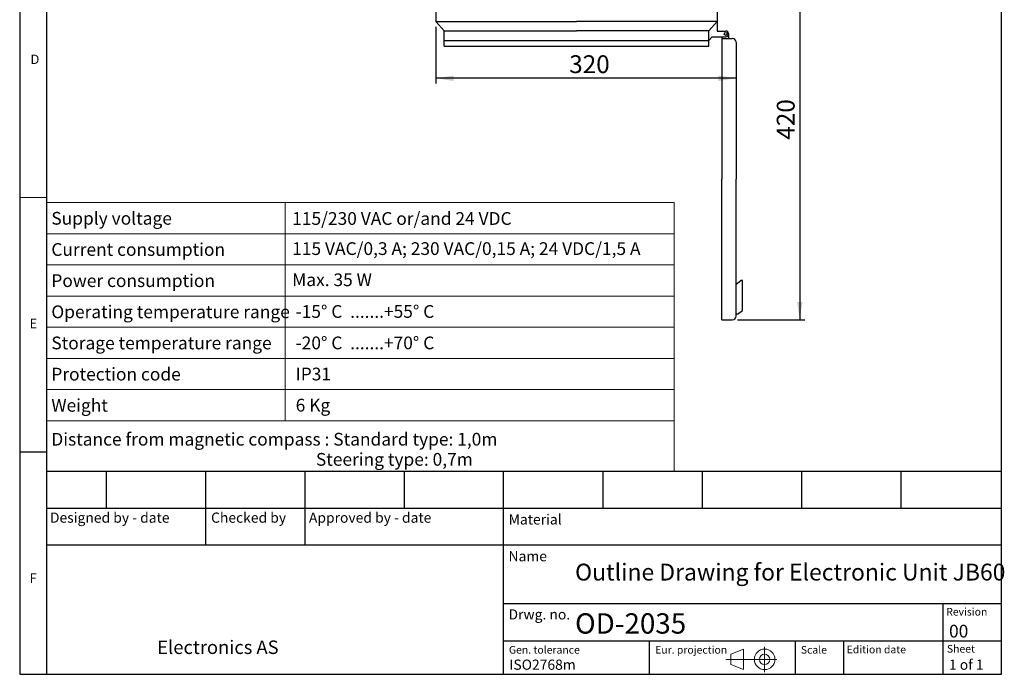
# Model space of a CAD drawing. Units: millimetres. Extents: x 13 to 206, y 5 to 297.
# Drawn here: x 13 to 206, y 5 to 133 of the extents above; entities that cross this region are included whole.
import ezdxf

# ---------------------------------------------------------------- set-up
doc = ezdxf.new("R2010")
doc.units = ezdxf.units.MM
doc.layers.add('DIM', color=7, linetype='Continuous')
doc.layers.add('SLD-0', color=179, linetype='Continuous')
doc.styles.add('SLDTEXTSTYLE0', font='ISOCP')
doc.styles.add('SLDTEXTSTYLE1', font='TXT', dxfattribs={"width": 0.75})
doc.styles.add('SLDTEXTSTYLE2', font='TXT', dxfattribs={"width": 1.208126})
doc.styles.add('SLDTEXTSTYLE3', font='TXT', dxfattribs={"width": 0.666667})
doc.styles.add('SLDTEXTSTYLE4', font='TXT', dxfattribs={"width": 0.605})
doc.dimstyles.new('SLDDIMSTYLE0', dxfattribs={"dimtxt": 3.5, "dimasz": 3.5, "dimexe": 0, "dimexo": 0.0625, "dimgap": 0.875, "dimtad": 1, "dimdec": 0, "dimlfac": 5.430776, "dimrnd": 1e-09, "dimzin": 12, "dimdsep": 46, "dimtxsty": 'SLDTEXTSTYLE4', "dimsah": 1, "dimcen": 0.09, "dimadec": 0, "dimazin": 3, "dimtfac": 1, "dimtofl": 0, "dimtmove": 0, "dimatfit": 3, "dimfxl": 0, "dimfrac": 2, "dimtolj": 1, "dimtzin": 12, "dimarcsym": 0})

# ---------------------------------------------------------------- blocks, each defined once
blk = doc.blocks.new('_D_6')
at = {"layer": 'DIM'}
for p, q in [((156, 151.76), (167.22, 151.76)), ((166.22, 151.76), (166.22, 74.42)), ((153.97, 74.42), (167.22, 74.42))]:
    blk.add_line(p, q, dxfattribs=at)
for points in [[(166.22, 151.76), (165.68, 148.26), (166.76, 148.26)], [(166.22, 74.42), (166.76, 77.92), (165.68, 77.92)]]:
    blk.add_solid(points, dxfattribs=at)
at = {"layer": 'DIM', "insert": (161.71, 109.8), "char_height": 3.5, "attachment_point": 1, "rotation": 90, "style": 'SLDTEXTSTYLE4'}
blk.add_mtext('420', dxfattribs=at)
blk = doc.blocks.new('_D_8')
at = {"layer": 'DIM'}
for p, q in [((94.78, 131.98), (94.78, 120.86)), ((153.71, 127.93), (153.71, 120.86)), ((153.71, 121.86), (94.78, 121.86))]:
    blk.add_line(p, q, dxfattribs=at)
for points in [[(94.78, 121.86), (98.28, 121.32), (98.28, 122.4)], [(153.71, 121.86), (150.21, 122.4), (150.21, 121.32)]]:
    blk.add_solid(points, dxfattribs=at)
at = {"layer": 'DIM', "insert": (120.96, 126.37), "char_height": 3.5, "attachment_point": 1, "style": 'SLDTEXTSTYLE4'}
blk.add_mtext('320', dxfattribs=at)

msp = doc.modelspace()

# ---------------------------------------------------------------- linework, layer by layer
at = {"layer": 'DIM'}
for p, q in [((13.081, 291.867), (13.081, 4.861)), ((18.365, 291.861), (18.365, 4.861)), ((205.844, 4.861), (205.844, 291.861)), ((13.081, 98.488), (18.365, 98.483)), ((18.365, 48.483), (13.081, 48.488)), ((205.844, 44.653), (18.365, 44.653)), ((30.042, 44.653), (30.042, 37.433)), ((49.568, 44.654), (49.568, 30.214)), ((69.075, 44.654), (69.075, 30.214)), ((88.568, 44.654), (88.568, 37.434)), ((108.043, 4.861), (108.043, 44.653)), ((127.575, 44.654), (127.575, 37.434)), ((147.068, 44.654), (147.068, 37.434)), ((166.575, 44.654), (166.575, 37.434)), ((186.075, 44.654), (186.075, 37.434)), ((205.844, 37.434), (18.365, 37.434)), ((205.844, 30.214), (18.365, 30.214)), ((108.043, 18.789), (205.844, 18.789)), ((194.35, 4.861), (194.35, 18.789)), ((205.844, 11.385), (108.043, 11.385)), ((136.753, 4.861), (136.753, 11.386)), ((165.353, 4.861), (165.353, 11.386)), ((174.853, 4.861), (174.853, 11.386)), ((13.081, 4.861), (18.365, 4.861)), ((18.365, 4.861), (205.844, 4.861))]:
    msp.add_line(p, q, dxfattribs=at)
at = {"layer": 'DIM', "color": 7, "lineweight": 0}
for p, q in [((155.196, 9.795), (152.696, 8.793)), ((155.196, 5.795), (155.196, 9.795)), ((159.325, 5.27), (159.325, 10.221)), ((151.724, 7.795), (161.724, 7.795)), ((152.696, 8.793), (152.696, 6.793)), ((152.696, 6.793), (155.196, 5.795))]:
    msp.add_line(p, q, dxfattribs=at)
for radius in [2.015, 1.014]:
    msp.add_circle((159.325, 7.795), radius, dxfattribs=at)
at = {"layer": 'SLD-0', "lineweight": 30}
for p, q in [((94.785, 151.024), (94.785, 132.978)), ((150.026, 151.024), (150.026, 132.978)), ((94.785, 132.978), (122.405, 132.978)), ((94.785, 132.978), (96.442, 131.137)), ((150.026, 132.978), (122.405, 132.978)), ((150.026, 132.978), (148.368, 131.137)), ((150.026, 132.978), (150.026, 131.117)), ((96.442, 131.137), (122.405, 131.137)), ((96.442, 128.191), (96.442, 131.137)), ((148.368, 131.137), (122.405, 131.137)), ((148.368, 128.191), (148.368, 131.137)), ((149.013, 130.012), (148.368, 129.296)), ((149.013, 130.012), (151.683, 130.012)), ((150.026, 131.137), (150.007, 131.117)), ((150.007, 131.117), (151.683, 131.117)), ((150.946, 130.012), (150.946, 102.044)), ((150.946, 129.664), (152.972, 129.664)), ((152.235, 130.564), (152.235, 129.664)), ((96.442, 129.296), (148.368, 129.296)), ((96.442, 128.191), (148.368, 128.191)), ((153.708, 128.927), (153.708, 102.044)), ((150.946, 74.423), (150.946, 102.044)), ((153.708, 75.16), (153.708, 102.044)), ((153.708, 81.42), (154.684, 82.157)), ((154.96, 82.157), (154.684, 82.157)), ((154.96, 76.265), (154.96, 82.157)), ((153.984, 75.528), (153.708, 75.528)), ((153.984, 75.528), (154.96, 76.265)), ((150.946, 74.423), (152.972, 74.423))]:
    msp.add_line(p, q, dxfattribs=at)
at = {"layer": 'SLD-0', "lineweight": 15}
for p, q in [((18.365, 97.459), (141.587, 97.459)), ((18.365, 44.653), (18.365, 97.459)), ((65.182, 54.634), (65.182, 97.459)), ((141.587, 97.459), (141.587, 44.653)), ((18.365, 91.341), (141.587, 91.341)), ((18.365, 85.223), (141.587, 85.223)), ((18.365, 79.105), (141.587, 79.105)), ((18.365, 72.988), (141.587, 72.988)), ((18.365, 66.87), (141.587, 66.87)), ((18.365, 60.752), (141.587, 60.752)), ((18.365, 54.634), (141.587, 54.634)), ((18.365, 44.653), (141.587, 44.653))]:
    msp.add_line(p, q, dxfattribs=at)
at = {"layer": 'SLD-0', "lineweight": 30}
msp.add_circle((151.683, 130.564), 0.282, dxfattribs=at)
for centre, radius, start, end in [((151.683, 130.564), 0.552, 270, 90), ((152.972, 128.927), 0.737, 0, 90), ((152.972, 75.16), 0.737, 270, 0)]:
    msp.add_arc(centre, radius, start, end, dxfattribs=at)

# ---------------------------------------------------------------- texts
at = {"layer": 'DIM', "attachment_point": 1}
for s, insert, char_height, style in [('D', (15.202, 126.504), 1.852, 'SLDTEXTSTYLE1'), ('E', (15.026, 74.651), 1.852, 'SLDTEXTSTYLE1'), ('Designed by - date', (19.018, 36.612), 2, 'SLDTEXTSTYLE1'), ('Checked by', (50.652, 36.612), 2, 'SLDTEXTSTYLE1'), ('Approved by - date', (69.86, 36.612), 2, 'SLDTEXTSTYLE1'), ('Material', (109.067, 36.263), 2, 'SLDTEXTSTYLE1'), ('Name', (109.044, 29.043), 2, 'SLDTEXTSTYLE1'), ('Outline Drawing for Electronic Unit JB60', (122.112, 26.573), 3.3, 'SLDTEXTSTYLE1'), ('F', (15.026, 24.651), 1.852, 'SLDTEXTSTYLE1'), ('Drwg. no.', (109.044, 17.619), 2, 'SLDTEXTSTYLE1'), ('OD-2035', (122.112, 16.842), 4, 'SLDTEXTSTYLE1'), ('Gen. tolerance', (109.123, 10.42), 1.5, 'SLDTEXTSTYLE1'), ('Eur. projection', (137.833, 10.42), 1.5, 'SLDTEXTSTYLE1'), ('Scale', (166.433, 10.42), 1.5, 'SLDTEXTSTYLE1'), ('Edition date', (175.433, 10.487), 1.5, 'SLDTEXTSTYLE1'), ('Sheet', (195.111, 10.621), 1.5, 'SLDTEXTSTYLE1'), ('ISO2768m', (109.204, 7.748), 2, 'SLDTEXTSTYLE1'), ('1 of 1', (195.51, 7.748), 2, 'SLDTEXTSTYLE3')]:
    msp.add_mtext(s, dxfattribs=dict(at, insert=insert, char_height=char_height, style=style))
at = {"layer": 'DIM', "color": 7, "attachment_point": 1}
for s, insert, char_height, style in [('Revision', (194.973, 17.891), 1.5, 'SLDTEXTSTYLE1'), ('00', (195.527, 14.585), 2.5, 'SLDTEXTSTYLE1'), ('Electronics AS', (40.088, 11.495), 2.64583, 'SLDTEXTSTYLE2')]:
    msp.add_mtext(s, dxfattribs=dict(at, insert=insert, char_height=char_height, style=style))
at = {"layer": 'SLD-0', "char_height": 2.5, "attachment_point": 1, "style": 'SLDTEXTSTYLE0'}
for s, insert in [('Supply voltage', (19.291, 95.619)), ('115/230 VAC or/and 24 VDC', (66.579, 95.58)), ('Current consumption', (19.291, 89.501)), ('115 VAC/0,3 A; 230 VAC/0,15 A; 24 VDC/1,5 A', (66.579, 89.671)), ('Power consumption', (19.291, 83.383)), ('Max. 35 W', (66.579, 83.553)), ('Operating temperature range', (19.291, 77.266)), ('-15° C  .......+55° C', (67.259, 77.329)), ('Storage temperature range', (19.291, 71.148)), ('-20° C  .......+70° C', (67.259, 71.16)), ('Protection code', (19.291, 65.03)), ('IP31', (67.259, 65.053)), ('Weight', (19.291, 58.912)), ('6 Kg', (67.259, 58.935)), ('Distance from magnetic compass : Standard type: 1,0m', (19.291, 52.254)), ('Steering type: 0,7m', (71.235, 48.302))]:
    msp.add_mtext(s, dxfattribs=dict(at, insert=insert))

# ---------------------------------------------------------------- dimensions: what is measured, and where the dimension line sits
at = {"layer": 'DIM'}
dim = msp.add_linear_dim(base=(166.221, 74.423), p1=(154.997, 151.76), p2=(152.972, 74.423), angle=90, dimstyle='SLDDIMSTYLE0', dxfattribs=at)
dim.commit()
dim.dimension.update_dxf_attribs({"geometry": '_D_6', "text_midpoint": (166.221, 113.092), "dimtype": 160})
dim = msp.add_linear_dim(base=(94.785, 121.858), p1=(153.708, 128.927), p2=(94.785, 132.978), dimstyle='SLDDIMSTYLE0', dxfattribs=at)
dim.commit()
dim.dimension.update_dxf_attribs({"geometry": '_D_8', "text_midpoint": (124.247, 121.858), "dimtype": 160})

doc.saveas('drawing.dxf')
